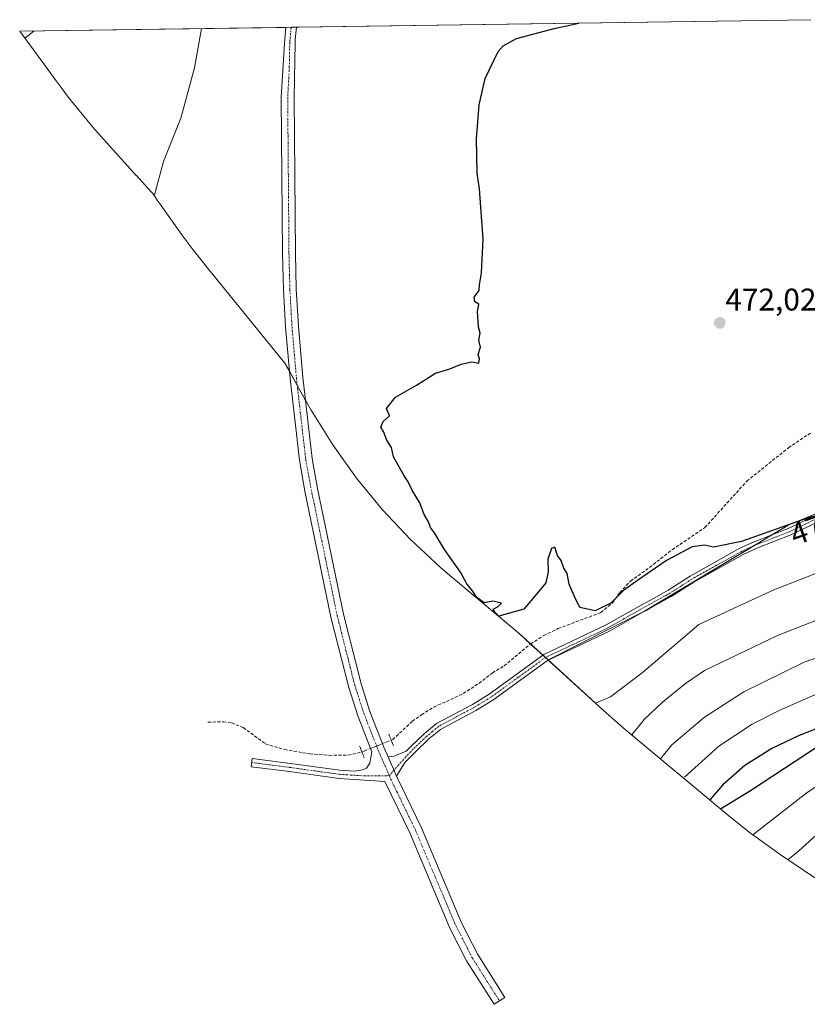
# Model space of a CAD drawing. Units: metres. Extents: x 603096 to 605333, y 4646116 to 4648254.
# Drawn here: x 603096 to 603348, y 4647911 to 4648225 of the extents above; entities that cross this region are included whole.
import ezdxf
from ezdxf.enums import TextEntityAlignment as Align

# ---------------------------------------------------------------- set-up
doc = ezdxf.new("R2010")
doc.units = ezdxf.units.M
doc.header["$MEASUREMENT"] = 0
for name, pattern in [('TRAZO_Y_PUNTO', [1, 0.5, -0.25, 0, -0.25]), ('TRAZOS2', [0.375, 0.25, -0.125]), ('TRAZOSX2', [1.5, 1, -0.5])]:
    doc.linetypes.add(name, pattern=pattern)
for name, color, linetype, lineweight in [('Camino', 19, 'Continuous', 0), ('Camino Cxs', 19, 'Continuous', 0), ('Camino eje', 39, 'TRAZO_Y_PUNTO', 13), ('Carátula', 7, 'Continuous', 5), ('Corriente artificial lineal', 5, 'TRAZOSX2', 13), ('Corriente artificial lineal oculto', 135, 'TRAZO_Y_PUNTO', 13), ('Cultivos herbáceos CxS', 92, 'Continuous', 0), ('Curva de nivel maestra', 36, 'Continuous', 30), ('Curva de nivel normal', 36, 'Continuous', 0), ('Matorral', 135, 'Continuous', 0), ('Matorral CxS', 135, 'Continuous', 0), ('Pista no pavimentada', 254, 'Continuous', 13), ('Pista no pavimentada Cxs', 254, 'Continuous', 0), ('Pista pavimentada eje', 135, 'TRAZO_Y_PUNTO', 0), ('Puente lineal', 2, 'TRAZOS2', 0), ('Punto de cota en terreno', 7, 'Continuous', 0), ('Rótulo de curva de nivel directora', 19, 'Continuous', 0), ('Rótulo de punto de cota en terreno', 19, 'Continuous', 0)]:
    doc.layers.add(name, color=color, linetype=linetype, lineweight=lineweight)
doc.styles.add('Arial', font='txt', dxfattribs={"height": 0.2})

# ---------------------------------------------------------------- blocks, each defined once
blk = doc.blocks.new('5PATER')
at = {"layer": 'Carátula', "linetype": 'Continuous', "lineweight": 5}
h = blk.add_hatch(color=250, dxfattribs=at)
edge = h.paths.add_edge_path()
edge.add_ellipse((0, 0.01), major_axis=(-1.33, -1.34), ratio=0.999422, start_angle=0, end_angle=360)

msp = doc.modelspace()

# ---------------------------------------------------------------- linework, layer by layer
at = {"layer": 'Camino', "color": 19, "linetype": 'Continuous', "lineweight": 0}
for points in [[(603214.17, 4647989.7, 479.3), (603216.1, 4647989.88, 479.1), (603219.99, 4647991.48, 478.99), (603221.47, 4647992.95, 479.07), (603225.74, 4647997.06, 478.71), (603229.7, 4648000.33, 478.29), (603241.13, 4648006.45, 478), (603246.46, 4648009.7, 477.51), (603263.99, 4648022.44, 476.95), (603283.95, 4648031.87, 476.13), (603294.37, 4648037.8, 475.98), (603299.97, 4648040.89, 475.81), (603303.78, 4648043, 475.71), (603310.76, 4648047.49, 475.48), (603326.68, 4648056.38, 475.14), (603331.22, 4648058.46, 475.19), (603342.12, 4648062.68, 475.1), (603350.45, 4648066.68, 475.05)], [(603351.46, 4648064.68, 475.36), (603343.01, 4648060.62, 475.45), (603332.09, 4648056.39, 475.63), (603327.69, 4648054.38, 475.46), (603311.91, 4648045.56, 475.66), (603304.73, 4648040.95, 475.88), (603295.44, 4648035.84, 476.15), (603284.98, 4648029.88, 476.48), (603265.14, 4648020.51, 477.25), (603247.71, 4648007.83, 477.93), (603242.25, 4648004.5, 478.31), (603230.95, 4647998.46, 478.69), (603227.24, 4647995.39, 478.91), (603223.04, 4647991.34, 479.15), (603221.13, 4647989.46, 479.27), (603219.49, 4647987.84, 479.37), (603216.87, 4647983.46, 479.52)], [(603214.17, 4647989.7, 479.3), (603216.87, 4647983.46, 479.52)]]:
    msp.add_polyline3d(points, dxfattribs=at)
at = {"layer": 'Camino Cxs', "color": 19, "linetype": 'Continuous', "lineweight": 0}
msp.add_polyline3d([(603351.46, 4648064.68, 475.36), (603343.01, 4648060.62, 475.45), (603332.09, 4648056.39, 475.63), (603327.69, 4648054.38, 475.46), (603311.91, 4648045.56, 475.66), (603304.73, 4648040.95, 475.88), (603295.44, 4648035.84, 476.15), (603284.98, 4648029.88, 476.48), (603265.14, 4648020.51, 477.25), (603247.71, 4648007.83, 477.93), (603242.25, 4648004.5, 478.31), (603230.95, 4647998.46, 478.69), (603227.24, 4647995.39, 478.91), (603223.04, 4647991.34, 479.15), (603221.13, 4647989.46, 479.27), (603219.49, 4647987.84, 479.37), (603216.87, 4647983.46, 479.52), (603216.87, 4647983.46, 479.52), (603214.17, 4647989.7, 479.3), (603216.1, 4647989.88, 479.1), (603219.99, 4647991.48, 478.99), (603221.47, 4647992.95, 479.07), (603225.74, 4647997.06, 478.71), (603229.7, 4648000.33, 478.29), (603241.13, 4648006.45, 478), (603246.46, 4648009.7, 477.51), (603263.99, 4648022.44, 476.95), (603283.95, 4648031.87, 476.13), (603294.37, 4648037.8, 475.98), (603299.97, 4648040.89, 475.81), (603303.78, 4648043, 475.71), (603310.76, 4648047.49, 475.48), (603326.68, 4648056.38, 475.14), (603331.22, 4648058.46, 475.19), (603342.12, 4648062.68, 475.1), (603350.45, 4648066.68, 475.05)], dxfattribs=at)
at = {"layer": 'Camino eje', "color": 39, "linetype": 'TRAZO_Y_PUNTO', "lineweight": 13}
msp.add_polyline3d([(603350.96, 4648065.68, 475.21), (603342.57, 4648061.65, 475.28), (603331.66, 4648057.43, 475.41), (603329.46, 4648056.42, 475.4), (603327.19, 4648055.38, 475.29), (603319.23, 4648050.94, 475.32), (603311.34, 4648046.53, 475.54), (603307.95, 4648044.35, 475.64), (603304.26, 4648041.98, 475.79), (603302.35, 4648040.92, 475.84), (603297.71, 4648038.37, 475.97), (603294.91, 4648036.82, 476.06), (603289.7, 4648033.86, 476.18), (603284.47, 4648030.88, 476.32), (603264.57, 4648021.48, 477.1), (603255.8, 4648015.11, 477.3), (603247.09, 4648008.77, 477.76), (603241.69, 4648005.48, 478.18), (603236.04, 4648002.46, 478.48), (603230.33, 4647999.4, 478.51), (603228.35, 4647997.76, 478.79), (603226.49, 4647996.23, 478.86), (603224.36, 4647994.17, 478.9), (603222.26, 4647992.15, 479.11), (603221.52, 4647991.41, 479.16), (603220.56, 4647990.47, 479.16), (603214.55, 4647983.66, 479.6)], dxfattribs=at)
at = {"layer": 'Corriente artificial lineal', "color": 5, "linetype": 'TRAZOSX2', "lineweight": 13}
for points in [[(603215.19, 4647995.02, 478.28), (603215.66, 4647995.21, 478.14), (603221.94, 4648001.03, 477.58), (603224.91, 4648003.14, 477.26), (603228.78, 4648005.51, 477.25), (603238.18, 4648009.92, 476.81), (603243.3, 4648013.18, 476.52), (603247.58, 4648016.51, 476.17), (603251.29, 4648018.77, 475.77), (603259.76, 4648025.74, 475.86), (603263.96, 4648028.52, 475.54), (603268.61, 4648030.71, 475.63), (603282.24, 4648035.81, 475.12), (603285.91, 4648038.89, 474.86), (603288.3, 4648042.26, 474.76), (603291.68, 4648045.86, 474.69), (603297.81, 4648050.23, 474.7), (603305, 4648055.92, 474.41), (603315.51, 4648063.01, 473.81), (603328.88, 4648077.82, 472.74), (603342.19, 4648088.53, 472.36), (603349.23, 4648093.22, 472.28)], [(603156.61, 4648000.74, 483.06), (603161.58, 4648000.92, 482.75), (603164.18, 4648000.51, 482.45), (603167.89, 4647999.02, 482.1), (603174.98, 4647993.85, 481.15), (603181.06, 4647991.98, 480.75), (603189.19, 4647990.64, 480.27), (603195.31, 4647990.15, 479.78), (603201.44, 4647990.21, 479.24), (603205.82, 4647991.24, 478.99)]]:
    msp.add_polyline3d(points, dxfattribs=at)
at = {"layer": 'Corriente artificial lineal oculto', "color": 135, "linetype": 'TRAZO_Y_PUNTO', "lineweight": 13}
msp.add_polyline3d([(603205.82, 4647991.24, 478.99), (603206.97, 4647991.7, 479.02), (603215.19, 4647995.02, 478.28)], dxfattribs=at)
at = {"layer": 'Cultivos herbáceos CxS', "color": 92, "linetype": 'Continuous', "lineweight": 0}
for points in [[(603378.03, 4648078.45, 474.21), (603342.31, 4648063.9, 474.97), (603296, 4648036.12, 476.14), (603265.32, 4648020.68, 477.24), (603255.99, 4648029.18, 475.08), (603234.55, 4648047.1, 475.47), (603230.91, 4648050.21, 475.81), (603221.36, 4648059.16, 476.16), (603212.41, 4648068.71, 476.1), (603204.11, 4648078.83, 476.52), (603196.49, 4648089.47, 477.01), (603189.57, 4648100.58, 477.35), (603187.91, 4648103.52, 477.79), (603181.2, 4648115.61, 477.95), (603156.35, 4648146.11, 479.03), (603152.73, 4648150.69, 479.26), (603152.09, 4648151.53, 479.31), (603148.28, 4648156.55, 479.54), (603141.3, 4648166.35, 479.88), (603140.39, 4648167.71, 479.93), (603139.35, 4648169.29, 479.99), (603133.71, 4648175.53, 480.4), (603133.66, 4648175.59, 480.4), (603122.3, 4648188.16, 481.63), (603120.31, 4648190.39, 481.87), (603112.01, 4648200.51, 483.04), (603109.64, 4648203.66, 483.41), (603107.74, 4648206.24, 483.67), (603107.49, 4648206.59, 483.71), (603096.4, 4648221.7, 485.38), (603349.33, 4648225.39, 473.3)], [(603096.4, 4648221.7, 485.38), (603181.52, 4648222.94, 477.95), (603183.22, 4648222.97, 477.92), (603184.92, 4648222.99, 477.88), (603349.33, 4648225.39, 473.3)], [(603265.32, 4648020.69, 477.24), (603264.5, 4648021.43, 477.1), (603263.66, 4648022.2, 476.95), (603259.77, 4648025.74, 475.86), (603255.99, 4648029.18, 475.08), (603234.55, 4648047.1, 475.47), (603230.91, 4648050.21, 475.81), (603221.36, 4648059.16, 476.16), (603212.41, 4648068.71, 476.1), (603204.11, 4648078.83, 476.52), (603196.49, 4648089.47, 477.01), (603189.57, 4648100.58, 477.35), (603187.91, 4648103.52, 477.79), (603187.73, 4648103.84, 477.83), (603185.14, 4648108.51, 478), (603182.63, 4648113.03, 477.94), (603181.2, 4648115.61, 477.95), (603156.35, 4648146.11, 479.03), (603152.73, 4648150.69, 479.26), (603152.09, 4648151.53, 479.31), (603148.28, 4648156.55, 479.54), (603141.3, 4648166.35, 479.88), (603140.39, 4648167.71, 479.93), (603139.35, 4648169.29, 479.99), (603133.71, 4648175.53, 480.4), (603133.66, 4648175.59, 480.4), (603122.3, 4648188.16, 481.63), (603120.31, 4648190.39, 481.87), (603112.01, 4648200.51, 483.04), (603109.64, 4648203.66, 483.41), (603107.74, 4648206.24, 483.67), (603107.48, 4648206.59, 483.71), (603096.4, 4648221.7, 485.38)], [(603354.86, 4648069.01, 474.83), (603342.31, 4648063.9, 474.97), (603336.92, 4648060.67, 475.15), (603331.08, 4648057.16, 475.42), (603296.67, 4648036.52, 476.13), (603296, 4648036.12, 476.14), (603295.34, 4648035.79, 476.16), (603265.32, 4648020.69, 477.24)]]:
    msp.add_polyline3d(points, dxfattribs=at)
at = {"layer": 'Curva de nivel maestra', "color": 36, "linetype": 'Continuous', "lineweight": 30}
for points in [[(603360.35, 4648069.22, 475), (603348.18, 4648065.97, 475), (603327.17, 4648058.52, 475), (603318.24, 4648056.69, 475), (603315.38, 4648057.31, 475), (603311.4, 4648056.83, 475), (603303.2, 4648052.49, 475), (603293.91, 4648046.01, 475), (603289.42, 4648042.85, 475), (603285.4, 4648038.86, 475), (603280.36, 4648036.4, 475), (603275.53, 4648037.42, 475), (603273.69, 4648041.11, 475), (603272.06, 4648044.94, 475), (603271.41, 4648048.35, 475), (603270.41, 4648050.03, 475), (603269.49, 4648052.45, 475), (603268.39, 4648054.1, 475), (603267.52, 4648056.68, 475), (603266.39, 4648056.31, 475), (603265.27, 4648052.88, 475), (603265.32, 4648048.88, 475), (603264.64, 4648045.31, 475), (603263.27, 4648043.56, 475), (603257.59, 4648036.88, 475), (603249.64, 4648034.64, 475), (603248.44, 4648035.8, 475), (603247.81, 4648036.86, 475), (603249.36, 4648037.79, 475), (603250.42, 4648038.82, 475), (603247.63, 4648039.47, 475), (603244.9, 4648038.93, 475), (603242.58, 4648040.59, 475), (603241.16, 4648042.81, 475), (603239.32, 4648045.02, 475), (603237.38, 4648048.71, 475), (603232.27, 4648056, 475), (603229.08, 4648061.31, 475), (603227.75, 4648063.05, 475), (603227.07, 4648064.86, 475), (603225.73, 4648067.16, 475), (603224.34, 4648070.88, 475), (603221.96, 4648074.74, 475), (603220.66, 4648077.6, 475), (603219.33, 4648079.55, 475), (603215.94, 4648085.57, 475), (603215.29, 4648088.54, 475), (603213.8, 4648090.9, 475), (603212.76, 4648093.67, 475), (603211.9, 4648095.1, 475), (603212.66, 4648096.89, 475), (603214.69, 4648098.67, 475), (603213.63, 4648101.04, 475), (603216.52, 4648104.72, 475), (603223.26, 4648108.56, 475), (603229.34, 4648112.4, 475), (603233.92, 4648113.7, 475), (603237.59, 4648115.28, 475), (603240.94, 4648116, 475), (603243.18, 4648115.54, 475), (603243.42, 4648116.98, 475), (603243.04, 4648118.28, 475), (603243.78, 4648120.72, 475), (603243.24, 4648122.95, 475), (603243.58, 4648125.13, 475), (603243.09, 4648127.2, 475), (603242.75, 4648132.05, 475), (603243.16, 4648134.46, 475), (603241.9, 4648135.2, 475), (603241.75, 4648136.68, 475), (603243.27, 4648138.77, 475), (603243.43, 4648140.61, 475), (603244.1, 4648144.49, 475), (603244.62, 4648155.2, 475), (603243.46, 4648171.26, 475), (603242.7, 4648176.34, 475), (603242.44, 4648187.28, 475), (603243.34, 4648198.16, 475), (603245.25, 4648206.54, 475), (603249.43, 4648215.22, 475), (603250.94, 4648217.04, 475), (603255.26, 4648219.37, 475), (603267.26, 4648222.61, 475), (603275.22, 4648224.31, 475)], [(603320.48, 4647973.01, 500), (603330.1, 4647978.95, 500), (603355.26, 4647995.46, 500), (603371.96, 4648003.43, 500), (603381.02, 4648004.89, 500), (603391.96, 4648004.91, 500), (603398.6, 4648006.18, 500), (603403.61, 4648008.95, 500), (603408.57, 4648013.19, 500), (603411.27, 4648016.9, 500), (603411.63, 4648018.91, 500), (603401.39, 4648018.95, 500), (603395.94, 4648017.99, 500), (603386.58, 4648013.54, 500), (603374.17, 4648008.31, 500), (603369.32, 4648006.83, 500), (603365.59, 4648005.17, 500), (603359.26, 4648001.8, 500), (603345.57, 4647996.46, 500), (603336.86, 4647992.37, 500), (603328.24, 4647986.95, 500), (603321.26, 4647980.77, 500), (603317.04, 4647975.89, 500)]]:
    msp.add_polyline3d(points, dxfattribs=at)
at = {"layer": 'Curva de nivel normal', "color": 36, "linetype": 'Continuous', "lineweight": 0}
for points in [[(603100.95, 4648221.77, 485), (603098.02, 4648219.51, 485)], [(603154.58, 4648222.55, 480), (603152.3, 4648209.96, 480), (603147.93, 4648193.92, 480), (603142.33, 4648180.03, 480), (603139.41, 4648169.01, 480)], [(603354.49, 4648049.78, 480), (603348, 4648047.18, 480), (603337.48, 4648043.08, 480), (603313.59, 4648031.98, 480), (603295.42, 4648016.54, 480), (603285.26, 4648008.83, 480), (603280.53, 4648006.82, 480)], [(603357.41, 4648035.79, 485), (603338.67, 4648028.51, 485), (603315.34, 4648017.23, 485), (603309.26, 4648013.1, 485), (603301.88, 4648007.14, 485), (603296.08, 4648001.59, 485), (603292.08, 4647996.75, 485)], [(603330.83, 4647964.72, 495), (603348.2, 4647978.25, 495), (603363.34, 4647988.26, 495), (603372.09, 4647991.85, 495), (603376.89, 4647992.88, 495), (603393.52, 4647994.68, 495), (603405.27, 4647997.93, 495), (603414.35, 4648003.83, 495), (603422.22, 4648012.52, 495), (603424.49, 4648016.71, 495), (603424.25, 4648019.55, 495), (603421.6, 4648025.31, 495), (603418.83, 4648027.52, 495), (603413.23, 4648029.55, 495), (603403.93, 4648029.63, 495), (603395.6, 4648027.94, 495), (603387.93, 4648025.16, 495), (603374.6, 4648020.06, 495), (603339.26, 4648004.51, 495), (603330.62, 4648000.09, 495), (603319.92, 4647993.05, 495), (603308.92, 4647983.16, 495)], [(603358.59, 4648023.9, 490), (603347.26, 4648019.98, 490), (603327.94, 4648010.49, 490), (603315.34, 4648002.34, 490), (603304.94, 4647993.51, 490), (603301.25, 4647989.08, 490)], [(603342.05, 4647956.75, 490), (603345.49, 4647959.63, 490), (603354.5, 4647967.69, 490)]]:
    msp.add_polyline3d(points, dxfattribs=at)
at = {"layer": 'Matorral', "color": 135, "linetype": 'Continuous', "lineweight": 0}
for points in [[(603354.86, 4648069.01, 474.83), (603342.31, 4648063.9, 474.97), (603336.92, 4648060.67, 475.15), (603331.08, 4648057.16, 475.42), (603296.67, 4648036.52, 476.13), (603296, 4648036.12, 476.14), (603295.34, 4648035.79, 476.16), (603265.32, 4648020.69, 477.24)], [(603364.57, 4647941.57, 482.61), (603346.71, 4647953.62, 488.03), (603339.56, 4647958.44, 490.9), (603329.64, 4647965.58, 495.43), (603323.11, 4647970.81, 498.59), (603289.39, 4647999, 483.41), (603285.8, 4648002.07, 481.88), (603282.97, 4648004.6, 480.57), (603265.38, 4648020.63, 477.25), (603265.32, 4648020.69, 477.24)]]:
    msp.add_polyline3d(points, dxfattribs=at)
at = {"layer": 'Matorral CxS', "color": 135, "linetype": 'Continuous', "lineweight": 0}
msp.add_polyline3d([(603364.58, 4647941.57, 482.61), (603346.71, 4647953.62, 488.03), (603339.56, 4647958.44, 490.9), (603329.64, 4647965.58, 495.43), (603323.11, 4647970.81, 498.59), (603289.39, 4647999, 483.41), (603285.8, 4648002.07, 481.88), (603282.97, 4648004.6, 480.57), (603265.32, 4648020.68, 477.24), (603296, 4648036.12, 476.14), (603342.31, 4648063.9, 474.97), (603378.03, 4648078.45, 474.21)], dxfattribs=at)
at = {"layer": 'Pista no pavimentada', "color": 254, "linetype": 'Continuous', "lineweight": 13}
for points in [[(603216.87, 4647983.46, 479.52), (603224.84, 4647967.01, 479.77), (603237.66, 4647936.63, 481.36), (603242.87, 4647926.43, 481.68), (603251.53, 4647912.72, 481.63), (603248.06, 4647910.54, 481.47), (603239.3, 4647924.41, 481.18), (603233.95, 4647934.9, 480.8), (603221.11, 4647965.32, 479.75), (603213.15, 4647981.75, 479.54), (603209.92, 4647982.03, 479.56), (603198.5, 4647982.76, 479.96), (603182.64, 4647984.96, 480.74), (603170.43, 4647986.53, 481.84), (603170.76, 4647989.16, 481.95), (603182.99, 4647987.59, 480.79), (603198.77, 4647985.4, 479.75), (603203.4, 4647985.1, 479.57), (603206.04, 4647985.47, 479.4), (603207.3, 4647986.06, 479.32), (603208.3, 4647987.62, 479.19), (603209.04, 4647991.25, 479.21), (603204.53, 4648002.83, 478.99), (603201.61, 4648011.86, 478.66), (603195.92, 4648034.36, 478.43), (603187.62, 4648074.68, 478.07), (603185.82, 4648084.52, 478.13), (603182.84, 4648110.62, 477.94), (603181.43, 4648127.04, 478.01), (603180.74, 4648139.11, 478.1), (603180.45, 4648150.59, 478.16), (603180.04, 4648200.55, 478), (603181.02, 4648217.92, 477.98), (603181.52, 4648222.94, 477.95)], [(603181.52, 4648222.94, 477.95), (603184.92, 4648222.99, 477.88)], [(603184.92, 4648222.99, 477.88), (603184.52, 4648219.08, 477.84), (603184.45, 4648217.97, 477.84), (603184.14, 4648200.48, 477.72), (603184.54, 4648150.66, 477.49), (603184.83, 4648139.28, 477.51), (603185.51, 4648127.33, 477.64), (603186.91, 4648111.03, 477.88), (603189.87, 4648085.12, 477.69), (603191.64, 4648075.46, 478.18), (603199.91, 4648035.27, 478.11), (603205.54, 4648012.99, 478.6), (603208.39, 4648004.21, 478.61), (603212.83, 4647992.8, 479.1), (603214.17, 4647989.7, 479.3)], [(603214.17, 4647989.7, 479.3), (603216.87, 4647983.46, 479.52)]]:
    msp.add_polyline3d(points, dxfattribs=at)
at = {"layer": 'Pista no pavimentada Cxs', "color": 254, "linetype": 'Continuous', "lineweight": 0}
msp.add_polyline3d([(603214.17, 4647989.7, 479.3), (603216.87, 4647983.46, 479.52), (603224.84, 4647967.01, 479.77), (603237.66, 4647936.63, 481.36), (603242.87, 4647926.43, 481.68), (603251.53, 4647912.72, 481.63), (603248.06, 4647910.54, 481.47), (603239.3, 4647924.41, 481.18), (603233.95, 4647934.9, 480.8), (603221.11, 4647965.32, 479.75), (603213.15, 4647981.75, 479.54), (603209.92, 4647982.03, 479.56), (603198.5, 4647982.76, 479.96), (603182.64, 4647984.96, 480.74), (603170.43, 4647986.53, 481.84), (603170.76, 4647989.16, 481.95), (603182.99, 4647987.59, 480.79), (603198.77, 4647985.4, 479.75), (603203.4, 4647985.1, 479.57), (603206.04, 4647985.47, 479.4), (603207.3, 4647986.06, 479.32), (603208.3, 4647987.62, 479.19), (603209.04, 4647991.25, 479.21), (603204.53, 4648002.83, 478.99), (603201.61, 4648011.86, 478.66), (603195.92, 4648034.36, 478.43), (603187.62, 4648074.68, 478.07), (603185.82, 4648084.52, 478.13), (603182.84, 4648110.62, 477.94), (603181.43, 4648127.04, 478.01), (603180.74, 4648139.11, 478.1), (603180.45, 4648150.59, 478.16), (603180.04, 4648200.55, 478), (603181.02, 4648217.92, 477.98), (603181.52, 4648222.94, 477.95), (603181.52, 4648222.94, 477.95), (603184.92, 4648222.99, 477.88), (603184.52, 4648219.08, 477.84), (603184.45, 4648217.97, 477.84), (603184.14, 4648200.48, 477.72), (603184.54, 4648150.66, 477.49), (603184.83, 4648139.28, 477.51), (603185.51, 4648127.33, 477.64), (603186.91, 4648111.03, 477.88), (603189.87, 4648085.12, 477.69), (603191.64, 4648075.46, 478.18), (603199.91, 4648035.27, 478.11), (603205.54, 4648012.99, 478.6), (603208.39, 4648004.21, 478.61), (603212.83, 4647992.8, 479.1), (603214.17, 4647989.7, 479.3)], close=True, dxfattribs=at)
at = {"layer": 'Pista pavimentada eje', "color": 135, "linetype": 'TRAZO_Y_PUNTO', "lineweight": 0}
for points in [[(603183.22, 4648222.97, 477.92), (603183.22, 4648222.97, 477.92), (603183.02, 4648221.01, 477.91), (603182.75, 4648218.22, 477.9), (603182.58, 4648209.2, 477.92), (603182.09, 4648200.52, 477.87), (603182.3, 4648175.54, 477.84), (603182.5, 4648150.63, 477.9), (603182.79, 4648139.2, 477.84), (603183.47, 4648127.19, 477.83), (603184.88, 4648110.83, 477.97), (603187.85, 4648084.82, 477.93), (603189.63, 4648075.07, 478.15), (603197.92, 4648034.82, 478.28), (603200.73, 4648023.68, 478.68), (603203.58, 4648012.43, 478.65), (603205.04, 4648007.91, 478.86), (603206.46, 4648003.52, 479.08), (603210.94, 4647992.03, 479.39), (603214.55, 4647983.66, 479.6)], [(603170.6, 4647987.85, 481.93), (603182.82, 4647986.28, 480.77), (603198.64, 4647984.08, 479.91), (603200.95, 4647983.93, 479.84), (603206.66, 4647983.57, 479.74), (603214.55, 4647983.66, 479.6)], [(603214.55, 4647983.66, 479.6), (603215.01, 4647982.61, 479.59), (603222.98, 4647966.17, 479.82), (603235.81, 4647935.77, 481.16), (603238.41, 4647930.67, 481.38), (603241.09, 4647925.42, 481.53), (603249.8, 4647911.63, 481.6)]]:
    msp.add_polyline3d(points, dxfattribs=at)
at = {"layer": 'Puente lineal', "color": 2, "linetype": 'TRAZOS2', "lineweight": 0}
for points in [[(603214.46, 4647996.88, 478.81), (603215.91, 4647993.15, 479.06)], [(603206.55, 4647989.38, 479.19), (603205.1, 4647993.11, 479.27)]]:
    msp.add_polyline3d(points, dxfattribs=at)

# ---------------------------------------------------------------- block references
at = {"layer": 'Punto de cota en terreno', "linetype": 'Continuous', "lineweight": 0}
msp.add_blockref('5PATER', (603320.24, 4648128.45, 472.02), dxfattribs=at)

# ---------------------------------------------------------------- texts
at = {"layer": 'Rótulo de curva de nivel directora', "color": 19, "linetype": 'Continuous', "lineweight": 0, "style": 'Arial'}
msp.add_text('475', height=7, rotation=19.524, dxfattribs=at).set_placement((603350.6, 4648063.09), align=Align.MIDDLE_CENTER)
at = {"layer": 'Rótulo de punto de cota en terreno', "color": 19, "linetype": 'Continuous', "lineweight": 0, "style": 'Arial'}
msp.add_text('472,02', height=7, dxfattribs=at).set_placement((603322, 4648130.21), align=Align.BOTTOM_LEFT)

doc.saveas('drawing.dxf')
